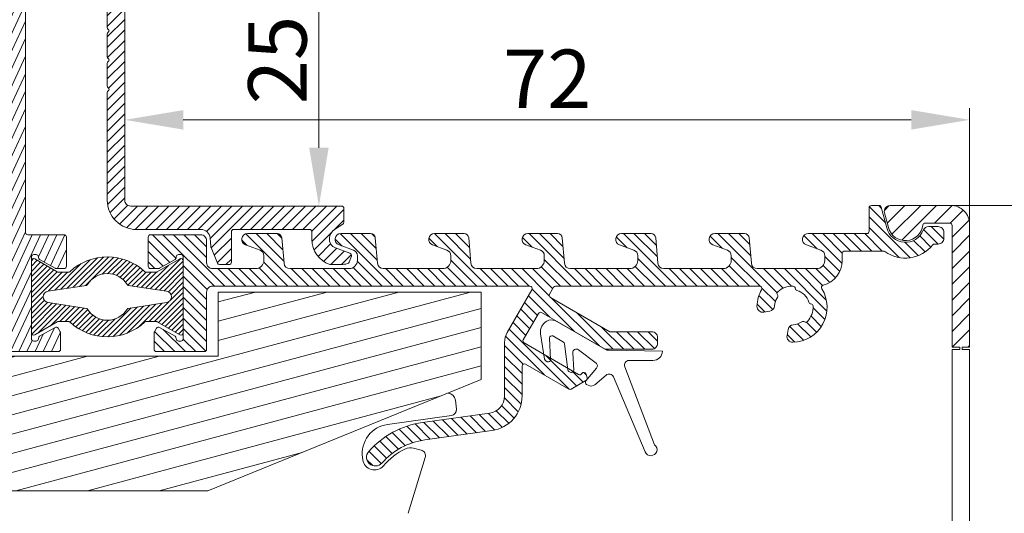
# Model space of a CAD drawing. Units: millimetres. Extents: x 0 to 2488, y 0 to 1792.
# Drawn here: x 987 to 1072, y 737 to 780 of the extents above; entities that cross this region are included whole.
import ezdxf

# ---------------------------------------------------------------- set-up
doc = ezdxf.new("R2010")
doc.units = ezdxf.units.MM
doc.layers.get('Defpoints').update_dxf_attribs({"lineweight": 9})
for name, color, linetype, lineweight in [('ALUMINIUM', 250, 'Continuous', 9), ('Bemating', 250, 'Continuous', 9), ('KS-profiel', 252, 'Continuous', 9), ('KS-Stuk', 252, 'Continuous', 9), ('Mousse', 94, 'Continuous', 9)]:
    doc.layers.add(name, color=color, linetype=linetype, lineweight=lineweight)
doc.styles.get("Standard").update_dxf_attribs({"font": 'arial.ttf'})
doc.dimstyles.new('schaal 1-5', dxfattribs={"dimtxt": 5, "dimasz": 5, "dimexe": 1, "dimexo": 0, "dimgap": 1, "dimtad": 1, "dimdec": 0, "dimdsep": 46, "dimtxsty": 'Standard', "dimcen": 0, "dimclrt": 256, "dimadec": 1, "dimazin": 0, "dimtfac": 1, "dimtdec": 0, "dimtofl": 0, "dimtmove": 1, "dimatfit": 3, "dimfxl": 1, "dimtolj": 1, "dimtzin": 0, "dimlwd": -1, "dimlwe": -1, "dimarcsym": 0})

# ---------------------------------------------------------------- blocks, each defined once
blk = doc.blocks.new('*D83')
at = {"layer": 'Bemating', "color": 0, "transparency": 16777216}
for p, q in [((995.738, 788.785), (1014.097, 788.785)), ((1013.097, 783.785), (1013.097, 768.785)), ((1013.097, 763.785), (1014.097, 763.785))]:
    blk.add_line(p, q, dxfattribs=at)
for points in [[(1012.264, 783.785), (1013.93, 783.785), (1013.097, 788.785)], [(1012.264, 768.785), (1013.93, 768.785), (1013.097, 763.785)]]:
    blk.add_solid(points, dxfattribs=at)
at = {"layer": 'Defpoints', "color": 0, "transparency": 16777216}
for p in [(995.738, 788.785), (1013.097, 763.785), (1013.097, 763.785)]:
    blk.add_point(p, dxfattribs=at)
at = {"layer": 'Bemating', "transparency": 16777216, "insert": (1009.544, 776.285), "char_height": 5, "attachment_point": 5, "rotation": 90}
blk.add_mtext('\\A1;25', dxfattribs=at)
blk = doc.blocks.new('*D86')
at = {"layer": 'Bemating', "color": 0, "transparency": 16777216}
for p, q in [((1067.188, 763.835), (1097.27, 763.835)), ((1096.27, 758.835), (1096.27, 692.835)), ((1068.046, 687.835), (1097.27, 687.835))]:
    blk.add_line(p, q, dxfattribs=at)
for points in [[(1095.436, 758.835), (1097.103, 758.835), (1096.27, 763.835)], [(1095.436, 692.835), (1097.103, 692.835), (1096.27, 687.835)]]:
    blk.add_solid(points, dxfattribs=at)
at = {"layer": 'Defpoints', "color": 0, "transparency": 16777216}
for p in [(1067.188, 763.835), (1068.046, 687.835), (1096.27, 687.835)]:
    blk.add_point(p, dxfattribs=at)
at = {"layer": 'Bemating', "transparency": 16777216, "insert": (1092.717, 725.835), "char_height": 5, "attachment_point": 5, "rotation": 90}
blk.add_mtext('\\A1;76', dxfattribs=at)
blk = doc.blocks.new('*D89')
at = {"layer": 'Bemating', "color": 0, "transparency": 16777216}
for p, q in [((996.488, 770.5), (996.488, 772.166)), ((1068.788, 762.235), (1068.788, 772.166)), ((1001.488, 771.166), (1063.788, 771.166))]:
    blk.add_line(p, q, dxfattribs=at)
for points in [[(1001.488, 772), (1001.488, 770.333), (996.488, 771.166)], [(1063.788, 772), (1063.788, 770.333), (1068.788, 771.166)]]:
    blk.add_solid(points, dxfattribs=at)
at = {"layer": 'Defpoints', "color": 0, "transparency": 16777216}
for p in [(1068.788, 771.166), (996.488, 770.5), (1068.788, 762.235)]:
    blk.add_point(p, dxfattribs=at)
at = {"layer": 'Bemating', "transparency": 16777216, "insert": (1032.638, 774.677), "char_height": 5, "attachment_point": 5}
blk.add_mtext('\\A1;72', dxfattribs=at)

msp = doc.modelspace()

# ---------------------------------------------------------------- hatches: boundary and pattern name
at = {"layer": 'ALUMINIUM'}
h = msp.add_hatch(dxfattribs=at)
h.set_pattern_fill('ANSI31', color=256, scale=0.2, angle=20)
h.set_pattern_definition([(65, (-808.8545, 147.72496), (-0.57550544, 0.2683626), [])])
edge = h.paths.add_edge_path()
edge.add_arc((954.988, 746.035), 3, 54.77147, 162.73)
edge.add_arc((951.932, 746.985), 0.2, 270, 342.73, ccw=False)
edge.add_line((951.932, 746.785), (951.688, 746.785))
edge.add_arc((951.688, 746.985), 0.2, 180, 270, ccw=False)
edge.add_line((951.488, 746.985), (951.488, 761.996))
edge.add_arc((951.688, 761.996), 0.2, 102.06611, 180, ccw=False)
edge.add_arc((953.005, 755.835), 6.5, 90, 102.06611, ccw=False)
edge.add_line((953.005, 762.335), (970.788, 762.335))
edge.add_arc((970.788, 762.135), 0.2, 0, 90, ccw=False)
edge.add_line((970.988, 762.135), (970.988, 755.382))
edge.add_arc((972.688, 755.382), 1.7, 180, 240)
edge.add_line((971.838, 753.91), (976.588, 751.167))
edge.add_arc((973.588, 745.971), 6, 8.01551, 60, ccw=False)
edge.add_arc((979.331, 746.78), 0.2, -102, 8.01551, ccw=False)
edge.add_line((979.29, 746.584), (978.13, 746.831))
edge.add_arc((978.088, 746.635), 0.2, 78, 202)
edge.add_line((977.903, 746.56), (979.515, 742.569))
edge.add_arc((978.588, 742.194), 1, 0, 22, ccw=False)
edge.add_line((979.588, 742.194), (979.588, 739.935))
edge.add_arc((980.088, 739.935), 0.5, 180, 270)
edge.add_line((980.088, 739.435), (980.588, 739.435))
edge.add_arc((980.588, 739.935), 0.5, 270, 360)
edge.add_line((981.088, 739.935), (981.088, 745.971))
edge.add_arc((973.588, 745.971), 7.5, 0, 60)
edge.add_line((977.338, 752.466), (972.588, 755.209))
edge.add_arc((972.688, 755.382), 0.2, 180, 240, ccw=False)
edge.add_line((972.488, 755.382), (972.488, 762.135))
edge.add_arc((972.688, 762.135), 0.2, 90, 180, ccw=False)
edge.add_line((972.688, 762.335), (986.288, 762.335))
edge.add_arc((986.288, 762.135), 0.2, 0, 90, ccw=False)
edge.add_line((986.488, 762.135), (986.488, 751.535))
edge.add_arc((986.688, 751.535), 0.2, 180, 270)
edge.add_line((986.688, 751.335), (990.788, 751.335))
edge.add_arc((990.788, 751.535), 0.2, 270, 360)
edge.add_line((990.988, 751.535), (990.988, 752.933))
edge.add_arc((990.788, 752.933), 0.2, 360, 390)
edge.add_line((990.961, 753.033), (990.787, 753.335))
edge.add_arc((990.614, 753.235), 0.2, 30, 120)
edge.add_line((990.514, 753.408), (989.188, 752.643))
edge.add_arc((989.288, 752.47), 0.2, 120, 180)
edge.add_line((989.088, 752.47), (989.088, 752.435))
edge.add_arc((988.888, 752.435), 0.2, -90, 0, ccw=False)
edge.add_line((988.888, 752.235), (988.688, 752.235))
edge.add_arc((988.688, 752.435), 0.2, 180, 270, ccw=False)
edge.add_line((988.488, 752.435), (988.488, 759.435))
edge.add_arc((988.688, 759.435), 0.2, 90, 180, ccw=False)
edge.add_line((988.688, 759.635), (988.888, 759.635))
edge.add_arc((988.888, 759.435), 0.2, 0, 90, ccw=False)
edge.add_line((989.088, 759.435), (989.088, 759.401))
edge.add_arc((989.288, 759.401), 0.2, 180, 240)
edge.add_line((989.188, 759.227), (990.514, 758.462))
edge.add_arc((990.614, 758.635), 0.2, 240, 270)
edge.add_line((990.614, 758.435), (991.288, 758.435))
edge.add_arc((991.288, 758.635), 0.2, 270, 360)
edge.add_line((991.488, 758.635), (991.488, 761.135))
edge.add_arc((991.288, 761.135), 0.2, 360, 450)
edge.add_line((991.288, 761.335), (988.188, 761.335))
edge.add_arc((988.188, 761.535), 0.2, 180, 270, ccw=False)
edge.add_line((987.988, 761.535), (987.988, 788.085))
edge.add_arc((987.238, 788.085), 0.75, 0, 180)
edge.add_line((986.488, 788.085), (986.488, 764.835))
edge.add_arc((985.488, 764.835), 1, -90, 0, ccw=False)
edge.add_line((985.488, 763.835), (953.005, 763.835))
edge.add_arc((953.005, 755.835), 8, 90, 130)
edge.add_line((947.863, 761.963), (914.632, 734.08))
edge.add_arc((927.488, 718.759), 20, 130, 180)
edge.add_line((907.488, 718.759), (907.488, 673.885))
edge.add_arc((908.238, 673.885), 0.75, 180, 360)
edge.add_line((908.988, 673.885), (908.988, 691.835))
edge.add_arc((909.188, 691.835), 0.2, 90, 180, ccw=False)
edge.add_line((909.188, 692.035), (913.256, 692.035))
edge.add_arc((913.256, 695.035), 3, 270, 330)
edge.add_line((915.854, 693.535), (920.738, 701.994))
edge.add_arc((920.305, 702.244), 0.5, 330, 420)
edge.add_line((920.555, 702.677), (920.122, 702.927))
edge.add_arc((919.872, 702.494), 0.5, 60, 150)
edge.add_line((919.439, 702.744), (914.555, 694.285))
edge.add_arc((913.256, 695.035), 1.5, 270, 330, ccw=False)
edge.add_line((913.256, 693.535), (909.188, 693.535))
edge.add_arc((909.188, 693.735), 0.2, 180, 270, ccw=False)
edge.add_line((908.988, 693.735), (908.988, 718.759))
edge.add_arc((927.488, 718.759), 18.5, 130, 180, ccw=False)
edge.add_line((915.596, 732.931), (948.827, 760.814))
edge.add_arc((953.005, 755.835), 6.5, 120.70563, 130, ccw=False)
edge.add_arc((949.788, 761.252), 0.2, 0, 120.70563, ccw=False)
edge.add_line((949.988, 761.252), (949.988, 736.478))
edge.add_arc((948.988, 736.478), 1, -60, 0, ccw=False)
edge.add_line((949.488, 735.612), (945.363, 733.231))
edge.add_arc((945.738, 732.581), 0.75, 120, 300)
edge.add_line((946.113, 731.932), (950.488, 734.458))
edge.add_arc((949.488, 736.19), 2, 300, 360)
edge.add_line((951.488, 736.19), (951.488, 745.085))
edge.add_arc((951.688, 745.085), 0.2, 90, 180, ccw=False)
edge.add_line((951.688, 745.285), (951.932, 745.285))
edge.add_arc((951.932, 745.085), 0.2, 17.27, 90, ccw=False)
edge.add_arc((954.988, 746.035), 3, 197.27, 301.65271)
edge.add_arc((956.3, 743.907), 0.5, 301.65271, 361.14053)
edge.add_line((956.8, 743.917), (956.785, 744.677))
edge.add_arc((956.585, 744.673), 0.2, 1.14053, 55)
edge.add_line((956.699, 744.837), (956.371, 745.067))
edge.add_arc((956.256, 744.903), 0.2, 55, 138.24367)
edge.add_arc((954.988, 746.035), 1.5, 281.30536, 318.24367, ccw=False)
edge.add_arc((955.321, 744.368), 0.2, 101.30536, 170.1871)
edge.add_arc((954.927, 744.436), 0.2, 267.81924, 350.1871, ccw=False)
edge.add_arc((954.988, 746.035), 1.8, 222.18076, 267.81924, ccw=False)
edge.add_arc((953.802, 744.961), 0.2, 139.8129, 222.18076, ccw=False)
edge.add_arc((953.497, 745.219), 0.2, 319.8129, 388.69464)
edge.add_arc((954.988, 746.035), 1.5, 151.30536, 208.69464, ccw=False)
edge.add_arc((953.497, 746.851), 0.2, 331.30536, 400.1871)
edge.add_arc((953.802, 747.109), 0.2, 137.81924, 220.1871, ccw=False)
edge.add_arc((954.988, 746.035), 1.8, 92.18076, 137.81924, ccw=False)
edge.add_arc((954.927, 747.634), 0.2, 9.8129, 92.18076, ccw=False)
edge.add_arc((955.321, 747.702), 0.2, 189.8129, 258.69464)
edge.add_arc((954.988, 746.035), 1.5, 41.75633, 78.69464, ccw=False)
edge.add_arc((956.256, 747.167), 0.2, 221.75633, 305)
edge.add_line((956.371, 747.003), (956.699, 747.233))
edge.add_arc((956.585, 747.397), 0.2, 305, 358.85947)
edge.add_line((956.785, 747.393), (956.803, 748.318))
edge.add_arc((956.603, 748.322), 0.2, 358.85947, 414.77147)
h = msp.add_hatch(dxfattribs=at)
h.set_pattern_fill('ANSI31', color=256, scale=0.2)
h.set_pattern_definition([(45, (-1536.22274, 0), (-0.4490128, 0.4490128), [])])
h.paths.add_polyline_path([(996.488, 788.035, 1), (994.988, 788.035), (994.988, 784.072, 0.245393), (995.074, 783.908, -0.522233), (995.074, 783.662, 0.245393), (994.988, 783.498), (994.988, 781.572, 0.245393), (995.074, 781.408, -0.522233), (995.074, 781.162, 0.245393), (994.988, 780.998), (994.988, 779.072, 0.245393), (995.074, 778.908, -0.522233), (995.074, 778.662, 0.245393), (994.988, 778.498), (994.988, 776.572, 0.245393), (995.074, 776.408, -0.522233), (995.074, 776.162, 0.245393), (994.988, 775.998), (994.988, 774.072, 0.245393), (995.074, 773.908, -0.522233), (995.074, 773.662, 0.245393), (994.988, 773.498), (994.988, 764.285, 0.414214), (997.488, 761.785), (1002.988, 761.785, -0.388879), (1003.785, 761.055), (1003.85, 760.315, 0.074313), (1003.863, 760.257), (1004.408, 758.91, 0.305731), (1004.593, 758.785), (1005.408, 758.785, 0.414214), (1005.608, 758.985), (1005.608, 761.585, -0.414214), (1005.808, 761.785), (1012.288, 761.785, -0.414214), (1012.488, 761.585), (1012.488, 760.957, 0.318628), (1014.028, 758.785), (1014.988, 758.785, 0.066759), (1015.554, 758.861, 0.243416), (1015.69, 758.986), (1015.876, 759.497, 0.414214), (1015.756, 759.754), (1014.516, 760.205, -0.345562), (1013.994, 761.044, -0.225117), (1014.443, 761.774), (1015.147, 762.231, 0.253968), (1015.238, 762.398), (1015.238, 763.585, 0.414214), (1015.038, 763.785), (996.988, 763.785, -0.414214), (996.488, 764.285)])
h = msp.add_hatch(dxfattribs=at)
h.set_pattern_fill('ANSI31', color=256, scale=0.2, angle=90)
h.set_pattern_definition([(135, (-754.41584, 47.72496), (-0.4490128, -0.4490128), [])])
h.paths.add_polyline_path([(1057.888, 759.135), (1057.888, 759.735, -0.414214), (1058.088, 759.935), (1061.423, 759.935, -0.15686), (1061.539, 759.898, 0.398843), (1065.63, 760.46, -0.227735), (1065.786, 760.535), (1066.088, 760.535, 0.414214), (1066.588, 761.035), (1066.588, 761.535, 0.414214), (1066.088, 762.035), (1065.284, 762.035, 0.306472), (1064.82, 761.721, -0.722797), (1061.692, 761.916), (1061.227, 763.686, 0.340827), (1061.034, 763.835), (1060.388, 763.835, 0.414214), (1060.188, 763.635), (1060.188, 761.635, -0.414214), (1059.988, 761.435), (1054.988, 761.435, 0.8391), (1054.817, 760.465), (1056.059, 760.013, -0.315299), (1056.388, 759.543), (1056.388, 759.135, -0.414214), (1055.688, 758.435), (1050.609, 758.435, -0.388879), (1050.111, 758.892), (1049.92, 761.07, 0.388879), (1049.521, 761.435), (1046.988, 761.435, 0.8391), (1046.817, 760.465), (1048.059, 760.013, -0.315299), (1048.388, 759.543), (1048.388, 759.135, -0.414214), (1047.688, 758.435), (1042.609, 758.435, -0.388879), (1042.111, 758.892), (1041.92, 761.07, 0.388879), (1041.521, 761.435), (1038.988, 761.435, 0.8391), (1038.817, 760.465), (1040.059, 760.013, -0.315299), (1040.388, 759.543), (1040.388, 759.135, -0.414214), (1039.688, 758.435), (1034.609, 758.435, -0.388879), (1034.111, 758.892), (1033.92, 761.07, 0.388879), (1033.521, 761.435), (1030.988, 761.435, 0.8391), (1030.817, 760.465), (1032.059, 760.013, -0.315299), (1032.388, 759.543), (1032.388, 759.135, -0.414214), (1031.688, 758.435), (1026.609, 758.435, -0.388879), (1026.111, 758.892), (1025.92, 761.07, 0.388879), (1025.521, 761.435), (1022.988, 761.435, 0.8391), (1022.817, 760.465), (1024.059, 760.013, -0.315299), (1024.388, 759.543), (1024.388, 759.135, -0.414214), (1023.688, 758.435), (1018.609, 758.435, -0.388879), (1018.111, 758.892), (1017.92, 761.07, 0.388879), (1017.521, 761.435), (1014.988, 761.435, 0.8391), (1014.817, 760.465), (1016.059, 760.013, -0.315299), (1016.388, 759.543), (1016.388, 759.135, -0.414214), (1015.688, 758.435), (1010.609, 758.435, -0.388879), (1010.111, 758.892), (1009.92, 761.07, 0.388879), (1009.521, 761.435), (1006.988, 761.435, 0.8391), (1006.817, 760.465), (1008.059, 760.013, -0.315299), (1008.388, 759.543), (1008.388, 759.135, -0.414214), (1007.688, 758.435), (1003.988, 758.435, -0.414214), (1003.488, 758.935), (1003.488, 760.835, 0.414214), (1002.988, 761.335), (998.688, 761.335, 0.414214), (998.488, 761.135), (998.488, 758.635, 0.414214), (998.688, 758.435), (999.362, 758.435, 0.131652), (999.462, 758.462), (1000.788, 759.227, 0.292451), (1000.889, 759.418, -0.439666), (1001.088, 759.635), (1001.288, 759.635, -0.414214), (1001.488, 759.435), (1001.488, 752.435, -0.414214), (1001.288, 752.235), (1001.088, 752.235, -0.414214), (1000.888, 752.435), (1000.888, 752.47, 0.267949), (1000.788, 752.643), (999.462, 753.408, 0.414214), (999.189, 753.335), (999.015, 753.033, 0.131652), (998.988, 752.933), (998.988, 751.535, 0.414214), (999.188, 751.335), (1003.288, 751.335, 0.414214), (1003.488, 751.535), (1003.488, 756.435, -0.414214), (1003.988, 756.935), (1031.159, 756.935, -0.57735), (1031.332, 756.635), (1029.216, 752.969, 0.131652), (1028.988, 752.119), (1028.988, 747.547, -0.374322), (1027.694, 746.061), (1021.956, 745.264, 0.179516), (1017.36, 742.793, 1), (1018.486, 741.801, -0.179516), (1022.162, 743.778), (1027.901, 744.576, 0.374322), (1030.488, 747.547), (1030.488, 750.094, -0.57735), (1030.788, 750.268), (1034.488, 748.131, 0.267949), (1034.688, 748.131), (1035.955, 748.863, 0.339454), (1036.048, 749.088), (1035.963, 749.406, 0.668179), (1035.597, 749.454, -0.414214), (1035.323, 749.381), (1030.661, 752.073, -0.414214), (1030.588, 752.346), (1031.888, 754.598, -0.414214), (1032.161, 754.671), (1037.588, 751.538), (1041.588, 751.538, 0.414214), (1042.088, 752.038), (1042.088, 752.538, 0.414214), (1041.588, 753.038), (1037.99, 753.038), (1032.911, 755.97, -0.414214), (1032.838, 756.243), (1033.18, 756.835, -0.267949), (1033.353, 756.935), (1050.817, 756.935, -0.57735), (1050.99, 756.635, 0.124836), (1050.589, 755.216, 0.474498), (1051.176, 754.71), (1051.681, 754.799, 0.341999), (1052.093, 755.252, -0.128179), (1052.34, 755.967, 0.309943), (1052.337, 756.193, -0.375715), (1052.365, 756.455, -0.20181), (1053.677, 756.933, -0.375715), (1053.866, 756.75, 0.309943), (1054.009, 756.575, -0.255777), (1055.028, 755.556, 0.309943), (1055.203, 755.413, -0.375715), (1055.386, 755.224, -0.20181), (1054.908, 753.912, -0.375715), (1054.646, 753.884, 0.309943), (1054.42, 753.887, -0.128179), (1053.705, 753.64, 0.341999), (1053.252, 753.228), (1053.163, 752.723, 0.474498), (1053.668, 752.136, 0.578368), (1056.14, 756.712, -0.502319), (1056.258, 757.01, 0.339324)])
h = msp.add_hatch(dxfattribs=at)
h.set_pattern_fill('ANSI31', color=256, scale=0.3)
h.set_pattern_definition([(45, (-754.4158, 147.725), (-0.6735192, 0.6735192), [])])
h.paths.add_polyline_path([(1068.788, 762.235, 0.414214), (1067.188, 763.835), (1061.985, 763.835, 0.493145), (1061.502, 763.206), (1061.839, 761.947, 0.826124), (1064.778, 762.159, -0.380082), (1064.976, 762.335), (1067.088, 762.335, -0.414214), (1067.288, 762.135), (1067.288, 751.722), (1067.938, 751.722), (1068.138, 751.722), (1068.788, 751.722)])
at = {"layer": 'KS-profiel'}
h = msp.add_hatch(dxfattribs=at)
h.set_pattern_fill('ANSI31', color=256, scale=0.1)
h.set_pattern_definition([(45, (-1008.85452, 47.72496), (-0.224506403, 0.224506403), [])])
h.paths.add_polyline_path([(991.739, 758.135), (990.738, 758.135), (988.788, 759.263, 0.577654), (988.488, 759.09), (988.488, 752.95, 0.577654), (988.788, 752.777), (990.738, 753.905), (991.739, 753.905, 0.400123), (998.237, 753.905), (999.238, 753.905), (1001.188, 752.777, 0.577654), (1001.488, 752.95), (1001.488, 759.09, 0.577654), (1001.188, 759.263), (999.238, 758.135), (998.237, 758.135, 0.400123)])
h.paths.add_polyline_path([(996.694, 757.063, 0.221997), (996.783, 757.005), (1000.062, 756.515, -0.861655), (1000.062, 755.526), (996.783, 755.036, 0.221997), (996.694, 754.977, -0.560784), (993.282, 754.977, 0.221997), (993.193, 755.036), (989.914, 755.526, -0.861655), (989.914, 756.515), (993.193, 757.005, 0.221997), (993.282, 757.063, -0.560784)], flags=16)
at = {"layer": 'Mousse'}
h = msp.add_hatch(dxfattribs=at)
h.set_pattern_fill('ANSI31', color=256, scale=0.5, angle=330)
h.set_pattern_definition([(15, (-1208.8545, 147.725), (-0.4108752, 1.5334072), [])])
h.paths.add_polyline_path([(985.988, 750.935), (983.988, 761.435), (979.988, 761.435), (974.988, 754.135), (978.088, 752.345, -0.267949), (981.588, 746.283), (981.588, 739.435), (1003.588, 739.435), (1026.988, 748.935), (1026.988, 756.435), (1004.488, 756.435), (1004.488, 750.935)])

# ---------------------------------------------------------------- linework, layer by layer
at = {"layer": 'ALUMINIUM', "linetype": 'Continuous'}
for points in [[(986.688, 751.335), (990.788, 751.335, 0.414214), (990.988, 751.535), (990.988, 752.933, 0.131652), (990.961, 753.033), (990.787, 753.335, 0.414214), (990.514, 753.408), (989.188, 752.643, 0.267949), (989.088, 752.47), (989.088, 752.435, -0.414214), (988.888, 752.235), (988.688, 752.235, -0.414214), (988.488, 752.435), (988.488, 759.435, -0.414214), (988.688, 759.635), (988.888, 759.635, -0.414214), (989.088, 759.435), (989.088, 759.401, 0.267949), (989.188, 759.227), (990.514, 758.462, 0.131652), (990.614, 758.435), (991.288, 758.435, 0.414214), (991.488, 758.635), (991.488, 761.135, 0.414214), (991.288, 761.335), (988.188, 761.335, -0.414214), (987.988, 761.535), (987.988, 788.085, 1)], [(996.488, 788.035), (996.488, 764.285, 0.414214), (996.988, 763.785), (1015.038, 763.785, -0.414214), (1015.238, 763.585), (1015.238, 762.398, -0.253968), (1015.147, 762.231), (1014.443, 761.774, 0.225117), (1013.994, 761.044, 0.345562), (1014.516, 760.205), (1015.756, 759.754, -0.414214), (1015.876, 759.497), (1015.69, 758.986, -0.243416), (1015.554, 758.861, -0.066759), (1014.988, 758.785), (1014.028, 758.785, -0.31863), (1012.488, 760.957)], [(1012.488, 760.957), (1012.488, 761.585, 0.414214), (1012.288, 761.785), (1005.808, 761.785, 0.414214), (1005.608, 761.585), (1005.608, 758.985, -0.414214), (1005.408, 758.785), (1004.593, 758.785, -0.305731), (1004.408, 758.91), (1003.863, 760.257, -0.074313), (1003.85, 760.315), (1003.785, 761.055, 0.388879), (1002.988, 761.785), (997.488, 761.785, -0.414214), (994.988, 764.285), (994.988, 773.498, -0.245393), (995.074, 773.662, 0.522233), (995.074, 773.908, -0.245393), (994.988, 774.072), (994.988, 775.998, -0.245393), (995.074, 776.162, 0.522233), (995.074, 776.408, -0.245393), (994.988, 776.572), (994.988, 778.498, -0.245393), (995.074, 778.662, 0.522233), (995.074, 778.908, -0.245393), (994.988, 779.072), (994.988, 780.998, -0.245393)], [(1068.788, 712.104), (1068.788, 751.522), (1068.138, 751.522), (1068.138, 751.722), (1068.788, 751.722), (1068.788, 762.235, 0.414214), (1067.188, 763.835), (1061.985, 763.835, 0.493145), (1061.502, 763.206), (1061.839, 761.947, 0.826124), (1064.778, 762.159, -0.380082), (1064.976, 762.335), (1067.088, 762.335, -0.414214), (1067.288, 762.135), (1067.288, 751.722), (1067.938, 751.722), (1067.938, 751.522), (1067.288, 751.522), (1067.288, 712.104)]]:
    msp.add_lwpolyline(points, format="xyb", dxfattribs=at)
msp.add_lwpolyline([(1053.866, 756.75, 0.309943), (1054.009, 756.575, -0.255777), (1055.028, 755.556, 0.309943), (1055.203, 755.413, -0.375715), (1055.386, 755.224, -0.20181), (1054.908, 753.912, -0.375715), (1054.646, 753.884, 0.309943), (1054.42, 753.887, -0.128179), (1053.705, 753.64, 0.341999), (1053.252, 753.228), (1053.163, 752.723, 0.474498), (1053.668, 752.136, 0.578368), (1056.14, 756.712, -0.502319), (1056.258, 757.01, 0.339324), (1057.888, 759.135), (1057.888, 759.735, -0.414214), (1058.088, 759.935), (1061.423, 759.935, -0.15686), (1061.539, 759.898, 0.398843), (1065.63, 760.46, -0.227735), (1065.786, 760.535), (1066.088, 760.535, 0.414214), (1066.588, 761.035), (1066.588, 761.535, 0.414214), (1066.088, 762.035), (1065.284, 762.035, 0.306472), (1064.82, 761.721, -0.722797), (1061.692, 761.916), (1061.227, 763.686, 0.340827), (1061.034, 763.835), (1060.388, 763.835, 0.414214), (1060.188, 763.635), (1060.188, 761.635, -0.414214), (1059.988, 761.435), (1054.988, 761.435, 0.8391), (1054.817, 760.465), (1056.059, 760.013, -0.315299), (1056.388, 759.543), (1056.388, 759.135, -0.414214), (1055.688, 758.435), (1050.609, 758.435, -0.388879), (1050.111, 758.892), (1049.92, 761.07, 0.388879), (1049.521, 761.435), (1046.988, 761.435, 0.8391), (1046.817, 760.465), (1048.059, 760.013, -0.315299), (1048.388, 759.543), (1048.388, 759.135, -0.414214), (1047.688, 758.435), (1042.609, 758.435, -0.388879), (1042.111, 758.892), (1041.92, 761.07, 0.388879), (1041.521, 761.435), (1038.988, 761.435, 0.8391), (1038.817, 760.465), (1040.059, 760.013, -0.315299), (1040.388, 759.543), (1040.388, 759.135, -0.414214), (1039.688, 758.435), (1034.609, 758.435, -0.388879), (1034.111, 758.892), (1033.92, 761.07, 0.388879), (1033.521, 761.435), (1030.988, 761.435, 0.8391), (1030.817, 760.465), (1032.059, 760.013, -0.315299), (1032.388, 759.543), (1032.388, 759.135, -0.414214), (1031.688, 758.435), (1026.609, 758.435, -0.388879), (1026.111, 758.892), (1025.92, 761.07, 0.388879), (1025.521, 761.435), (1022.988, 761.435, 0.8391), (1022.817, 760.465), (1024.059, 760.013, -0.315299), (1024.388, 759.543), (1024.388, 759.135, -0.414214), (1023.688, 758.435), (1018.609, 758.435, -0.388879), (1018.111, 758.892), (1017.92, 761.07, 0.388879), (1017.521, 761.435), (1014.988, 761.435, 0.8391), (1014.817, 760.465), (1016.059, 760.013, -0.315299), (1016.388, 759.543), (1016.388, 759.135, -0.414214), (1015.688, 758.435), (1010.609, 758.435, -0.388879), (1010.111, 758.892), (1009.92, 761.07, 0.388879), (1009.521, 761.435), (1006.988, 761.435, 0.8391), (1006.817, 760.465), (1008.059, 760.013, -0.315299), (1008.388, 759.543), (1008.388, 759.135, -0.414214), (1007.688, 758.435), (1003.988, 758.435, -0.414214), (1003.488, 758.935), (1003.488, 760.835, 0.414214), (1002.988, 761.335), (998.688, 761.335, 0.414214), (998.488, 761.135), (998.488, 758.635, 0.414214), (998.688, 758.435), (999.362, 758.435, 0.131652), (999.462, 758.462), (1000.788, 759.227, 0.267949), (1000.888, 759.401), (1000.888, 759.435, -0.414214), (1001.088, 759.635), (1001.288, 759.635, -0.414214), (1001.488, 759.435), (1001.488, 752.435, -0.414214), (1001.288, 752.235), (1001.088, 752.235, -0.414214), (1000.888, 752.435), (1000.888, 752.47, 0.267949), (1000.788, 752.643), (999.462, 753.408, 0.414214), (999.189, 753.335), (999.015, 753.033, 0.131652), (998.988, 752.933), (998.988, 751.535, 0.414214), (999.188, 751.335), (1003.288, 751.335, 0.414214), (1003.488, 751.535), (1003.488, 756.435, -0.414214), (1003.988, 756.935), (1031.159, 756.935, -0.57735), (1031.332, 756.635), (1029.216, 752.969, 0.131652), (1028.988, 752.119), (1028.988, 747.547, -0.374322), (1027.694, 746.061), (1021.956, 745.264, 0.179516), (1017.36, 742.793, 1), (1018.486, 741.801, -0.179516), (1022.162, 743.778), (1027.901, 744.576, 0.374322), (1030.488, 747.547), (1030.488, 750.094, -0.57735), (1030.788, 750.268), (1034.488, 748.131, 0.267949), (1034.688, 748.131), (1035.955, 748.863, 0.339454), (1036.048, 749.088), (1035.963, 749.406, 0.668179), (1035.597, 749.454, -0.414214), (1035.323, 749.381), (1030.661, 752.073, -0.414214), (1030.588, 752.346), (1031.888, 754.598, -0.414214), (1032.161, 754.671), (1037.588, 751.538), (1041.588, 751.538, 0.414214), (1042.088, 752.038), (1042.088, 752.538, 0.414214), (1041.588, 753.038), (1037.99, 753.038), (1032.911, 755.97, -0.414214), (1032.838, 756.243), (1033.18, 756.835, -0.267949), (1033.353, 756.935), (1050.817, 756.935, -0.57735), (1050.99, 756.635, 0.124836), (1050.589, 755.216, 0.474498), (1051.176, 754.71), (1051.681, 754.799, 0.341999), (1052.093, 755.252, -0.128179), (1052.34, 755.967, 0.309943), (1052.337, 756.193, -0.375715), (1052.365, 756.455, -0.20181), (1053.677, 756.933, -0.375715)], format="xyb", close=True, dxfattribs=at)
at = {"layer": 'KS-profiel', "linetype": 'Continuous'}
for points in [[(988.788, 752.777), (990.709, 753.888, -0.131884), (990.772, 753.905), (991.689, 753.905, -0.189942), (991.775, 753.872, 0.394102), (998.201, 753.872, -0.189942), (998.287, 753.905), (999.204, 753.905, -0.131884), (999.267, 753.888), (1001.188, 752.777, 0.577654), (1001.488, 752.95), (1001.488, 759.09, 0.577654), (1001.188, 759.263), (999.267, 758.152, -0.131884), (999.204, 758.135), (998.287, 758.135, -0.189942), (998.201, 758.169, 0.394102), (991.775, 758.169, -0.189942), (991.689, 758.135), (990.772, 758.135, -0.131884), (990.709, 758.152), (988.788, 759.263, 0.577654), (988.488, 759.09), (988.488, 752.95, 0.577654)], [(996.694, 757.063, 0.221997), (996.783, 757.005), (1000.062, 756.515, -0.861655), (1000.062, 755.526), (996.783, 755.036, 0.221997), (996.694, 754.977, -0.560784), (993.282, 754.977, 0.221997), (993.193, 755.036), (989.914, 755.526, -0.861655), (989.914, 756.515), (993.193, 757.005, 0.221997), (993.282, 757.063, -0.560784)], [(1032.632, 750.473, 0.596711), (1032.931, 750.658), (1032.826, 752.486, -0.596711), (1033.126, 752.671), (1034.017, 752.156, -0.235469), (1034.116, 752.007), (1034.389, 749.782, 0.235469), (1034.488, 749.633), (1034.602, 749.567, 0.594937), (1034.902, 749.751), (1034.823, 751.241, -0.63707), (1035.304, 751.496), (1036.813, 750.358, -0.429634), (1036.863, 749.926), (1035.945, 748.832, 0.466308), (1035.998, 748.53), (1036.132, 748.453, 0.315299), (1036.703, 748.503), (1037.674, 749.318, -0.504041), (1038.3, 749.168), (1041.025, 742.747, 1.29155), (1041.831, 743.366), (1039.272, 750.034, -0.526125), (1039.645, 750.577), (1041.69, 750.577, 0.409111), (1042.49, 751.363), (1037.876, 751.444, -0.127216), (1037.635, 751.511), (1033.459, 753.921, 0.414214), (1032.23, 753.592), (1032.184, 753.512, 0.173179), (1032.063, 752.85), (1032.418, 750.682, 0.224901), (1032.515, 750.541)]]:
    msp.add_lwpolyline(points, format="xyb", close=True, dxfattribs=at)
at = {"layer": 'KS-Stuk'}
for p, q in [((1024.87, 746.418), (1024.783, 747.169)), ((1024.442, 745.866), (1018.959, 745.095)), ((1021.189, 743.082), (1021.85, 742.905)), ((1016.832, 742.271), (1016.859, 742.073)), ((1022.198, 742.276), (1020.738, 737.499))]:
    msp.add_line(p, q, dxfattribs=at)
for centre, radius, start, end in [((1024.087, 747.088), 0.7, 6.59797, 84.52372), ((1024.373, 746.361), 0.5, 278, 6.59797), ((1019.307, 742.619), 2.5, 98, 188), ((1022.988, 737.835), 5.75, 115.67858, 139.57303), ((1020.93, 742.116), 1, 75, 115.67858), ((1021.72, 742.422), 0.5, 343, 75), ((1017.85, 742.212), 1, 188, 319.57303)]:
    msp.add_arc(centre, radius, start, end, dxfattribs=at)
at = {"layer": 'Mousse', "linetype": 'Continuous'}
msp.add_lwpolyline([(1003.588, 739.435), (1026.988, 748.935), (1026.988, 756.435), (1004.488, 756.435), (1004.488, 750.935), (985.988, 750.935), (983.988, 761.435), (979.988, 761.435), (974.988, 754.135), (978.088, 752.345, -0.267949), (981.588, 746.283), (981.588, 739.435)], format="xyb", close=True, dxfattribs=at)

# ---------------------------------------------------------------- dimensions: what is measured, and where the dimension line sits
at = {"layer": 'Bemating'}
for base, p1, p2, picture, middle in [((1013.097, 763.785), (995.738, 788.785), (1013.097, 763.785), '*D83', (1013.097, 776.285)), ((1096.27, 687.835), (1067.188, 763.835), (1068.046, 687.835), '*D86', (1096.27, 725.835))]:
    dim = msp.add_linear_dim(base=base, p1=p1, p2=p2, angle=90, dimstyle='schaal 1-5', dxfattribs=at)
    dim.commit()
    dim.dimension.update_dxf_attribs({"geometry": picture, "text_midpoint": middle, "dimtype": 160})
dim = msp.add_linear_dim(base=(1068.788, 771.166), p1=(996.488, 770.5), p2=(1068.788, 762.235), dimstyle='schaal 1-5', dxfattribs=at)
dim.commit()
dim.dimension.update_dxf_attribs({"geometry": '*D89', "text_midpoint": (1032.638, 771.166), "dimtype": 160})

doc.saveas('drawing.dxf')
